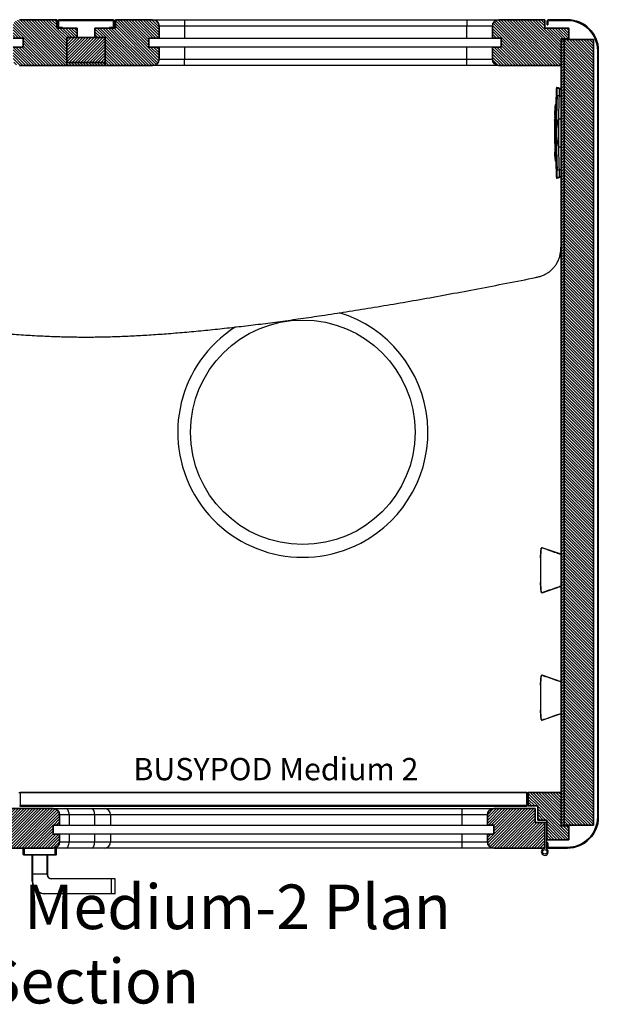
# Model space of a CAD drawing. Units: millimetres. Extents: x 358 to 9806, y 1982 to 8135.
# Drawn here: x 2890 to 3798, y 1982 to 3527 of the extents above; entities that cross this region are included whole.
import ezdxf

# ---------------------------------------------------------------- set-up
doc = ezdxf.new("R2010")
doc.units = ezdxf.units.MM
doc.styles.add('BUSYPOD', font='GOTHIC.TTF', dxfattribs={"width": 0.75})
pattern_1 = [(135, (-3303.16, -2227.226), (-2.245064, -2.245064), [])]
pattern_2 = [(45, (-3303.16, -2227.226), (-2.245064, 2.245064), [])]

# ---------------------------------------------------------------- blocks, each defined once
blk = doc.blocks.new('BUSYPOD-Medium2 PlanSection')
at = {"linetype": 'Continuous', "lineweight": 18}
h = blk.add_hatch(dxfattribs=at)
h.set_pattern_fill('ANSI31', angle=90, style=0)
h.set_pattern_definition(pattern_1)
edge = h.paths.add_edge_path(flags=0)
edge.add_line((-407.5, 1271), (-407.5, 1257))
edge.add_line((-407.5, 1257), (-423.5, 1257))
edge.add_line((-423.5, 1257), (-423.5, 1238))
edge.add_arc((-413.5, 1238), 10, 180, 270)
edge.add_line((-413.5, 1228), (-339, 1228))
edge.add_line((-339, 1228), (-339, 1272))
edge.add_line((-339, 1272), (-323, 1272))
edge.add_line((-323, 1272), (-323, 1287))
edge.add_line((-323, 1287), (-355, 1287))
edge.add_line((-355, 1287), (-355, 1300))
edge.add_line((-355, 1300), (-413.5, 1300))
edge.add_arc((-413.5, 1290), 10, 90, 180)
edge.add_line((-423.5, 1290), (-423.5, 1271))
edge.add_line((-423.5, 1271), (-407.5, 1271))
h = blk.add_hatch(dxfattribs=at)
h.set_pattern_fill('ANSI31', style=0)
h.set_pattern_definition(pattern_2)
edge = h.paths.add_edge_path(flags=0)
edge.add_line((-346, 1287), (-346, 1288))
edge.add_line((-346, 1288), (-351, 1288))
edge.add_arc((-351, 1289), 1, 180, 270, ccw=False)
edge.add_line((-352, 1289), (-352, 1298))
edge.add_arc((-351, 1298), 1, 90, 180, ccw=False)
edge.add_line((-351, 1299), (-267, 1299))
edge.add_arc((-267, 1298), 1, 0, 90, ccw=False)
edge.add_line((-266, 1298), (-266, 1289))
edge.add_arc((-267, 1289), 1, 270, 360, ccw=False)
edge.add_line((-267, 1288), (-272, 1288))
edge.add_line((-272, 1288), (-272, 1287))
edge.add_line((-272, 1287), (-267, 1287))
edge.add_arc((-267, 1289), 2, 270, 360)
edge.add_line((-265, 1289), (-265, 1298))
edge.add_arc((-267, 1298), 2, 0, 90)
edge.add_line((-267, 1300), (-351, 1300))
edge.add_arc((-351, 1298), 2, 90, 180)
edge.add_line((-353, 1298), (-353, 1289))
edge.add_arc((-351, 1289), 2, 180, 270)
edge.add_line((-351, 1287), (-346, 1287))
h = blk.add_hatch(dxfattribs=at)
h.set_pattern_fill('ANSI31', angle=90, style=0)
h.set_pattern_definition(pattern_1)
edge = h.paths.add_edge_path(flags=0)
edge.add_line((-210.5, 1257), (-210.5, 1271))
edge.add_line((-210.5, 1271), (-194.5, 1271))
edge.add_line((-194.5, 1271), (-194.5, 1290))
edge.add_arc((-204.5, 1290), 10, 0, 90)
edge.add_line((-204.5, 1300), (-263, 1300))
edge.add_line((-263, 1300), (-263, 1287))
edge.add_line((-263, 1287), (-295, 1287))
edge.add_line((-295, 1287), (-295, 1272))
edge.add_line((-295, 1272), (-279, 1272))
edge.add_line((-279, 1272), (-279, 1228))
edge.add_line((-279, 1228), (-204.5, 1228))
edge.add_arc((-204.5, 1238), 10, 270, 360)
edge.add_line((-194.5, 1238), (-194.5, 1257))
edge.add_line((-194.5, 1257), (-210.5, 1257))
h = blk.add_hatch(dxfattribs=at)
h.set_pattern_fill('ANSI31', angle=90, style=0)
h.set_pattern_definition(pattern_1)
edge = h.paths.add_edge_path(flags=0)
edge.add_line((410.5, 1300), (338.5, 1300))
edge.add_arc((338.5, 1290), 10, 90, 180)
edge.add_line((328.5, 1290), (328.5, 1271))
edge.add_line((328.5, 1271), (342, 1271))
edge.add_line((342, 1271), (342, 1257))
edge.add_line((342, 1257), (328.5, 1257))
edge.add_line((328.5, 1257), (328.5, 1238))
edge.add_arc((338.5, 1238), 10, 180, 270)
edge.add_line((338.5, 1228), (436, 1228))
edge.add_line((436, 1228), (436, 1270))
edge.add_line((436, 1270), (448.5, 1270))
edge.add_line((448.5, 1270), (448.5, 1287))
edge.add_line((448.5, 1287), (410.5, 1287))
edge.add_line((410.5, 1287), (410.5, 1300))
h = blk.add_hatch(dxfattribs=at)
h.set_pattern_fill('ANSI31', style=0)
h.set_pattern_definition(pattern_2)
edge = h.paths.add_edge_path(flags=0)
edge.add_line((414.5, 1292), (415.5, 1292))
edge.add_line((415.5, 1292), (415.5, 1298))
edge.add_arc((416.5, 1298), 1, 90, 180, ccw=False)
edge.add_line((416.5, 1299), (446, 1299))
edge.add_arc((446, 1251.5), 47.5, 0, 90, ccw=False)
edge.add_line((493.5, 1251.5), (493.5, 48.5))
edge.add_arc((446, 48.5), 47.5, 270, 360, ccw=False)
edge.add_line((446, 1), (416.5, 1))
edge.add_arc((416.5, 2), 1, 180, 270, ccw=False)
edge.add_line((415.5, 2), (415.5, 8))
edge.add_line((415.5, 8), (414.5, 8))
edge.add_line((414.5, 8), (414.5, 2))
edge.add_arc((416.5, 2), 2, 180, 270)
edge.add_line((416.5, 0), (446, 0))
edge.add_arc((446, 48.5), 48.5, 270, 360)
edge.add_line((494.5, 48.5), (494.5, 1251.5))
edge.add_arc((446, 1251.5), 48.5, 0, 90)
edge.add_line((446, 1300), (416.5, 1300))
edge.add_arc((416.5, 1298), 2, 90, 180)
edge.add_line((414.5, 1298), (414.5, 1292))
h = blk.add_hatch(dxfattribs=at)
h.set_pattern_fill('ANSI31', style=0)
h.set_pattern_definition(pattern_2)
h.paths.add_polyline_path([(-279, 1272), (-339, 1272), (-339, 1233), (-279, 1233)])
h = blk.add_hatch(dxfattribs=at)
h.set_pattern_fill('ANSI31', style=0)
h.set_pattern_definition(pattern_2)
h.paths.add_polyline_path([(441, 1269), (436, 1269), (436, 36), (441, 36)], flags=0)
h = blk.add_hatch(dxfattribs=at)
h.set_pattern_fill('ANSI31', angle=90, style=0)
h.set_pattern_definition(pattern_1)
h.paths.add_polyline_path([(487, 36), (487, 1269), (441, 1269), (441, 36)])
h = blk.add_hatch(dxfattribs=at)
h.set_pattern_fill('ANSI31', angle=90, style=0)
h.set_pattern_definition(pattern_1)
h.paths.add_polyline_path([(-339, 1233), (-339, 1228), (-279, 1228), (-279, 1233)], flags=0)
h = blk.add_hatch(dxfattribs=at)
h.set_pattern_fill('ANSI31', angle=90, style=0)
h.set_pattern_definition(pattern_1)
h.paths.add_polyline_path([(448.5, 35), (436, 35), (436, 87), (384.5, 87), (384.5, 66), (399.5, 66), (399.5, 44), (413.5, 44), (413.5, 13), (448.5, 13)], flags=0)
h = blk.add_hatch(dxfattribs=at)
h.set_pattern_fill('ANSI31', style=0)
h.set_pattern_definition(pattern_2)
edge = h.paths.add_edge_path(flags=0)
edge.add_arc((-360.5, 52), 10, 0, 90)
edge.add_line((-360.5, 62), (-425.5, 62))
edge.add_line((-425.5, 62), (-425.5, 40))
edge.add_line((-425.5, 40), (-440.5, 40))
edge.add_line((-440.5, 40), (-440.5, 0))
edge.add_line((-440.5, 0), (-360.5, 0))
edge.add_arc((-360.5, 10), 10, 270, 360)
edge.add_line((-350.5, 10), (-350.5, 22))
edge.add_line((-350.5, 22), (-360.5, 22))
edge.add_line((-360.5, 22), (-360.5, 36))
edge.add_line((-360.5, 36), (-350.5, 36))
edge.add_line((-350.5, 36), (-350.5, 52))
h = blk.add_hatch(dxfattribs=at)
h.set_pattern_fill('ANSI31', style=0)
h.set_pattern_definition(pattern_2)
edge = h.paths.add_edge_path()
edge.add_line((320.5, 52), (320.5, 36))
edge.add_line((320.5, 36), (330.5, 36))
edge.add_line((330.5, 36), (330.5, 22))
edge.add_line((330.5, 22), (320.5, 22))
edge.add_line((320.5, 22), (320.5, 10))
edge.add_arc((330.5, 10), 10, 180, 270)
edge.add_line((330.5, 0), (410.5, 0))
edge.add_line((410.5, 0), (410.5, 40))
edge.add_line((410.5, 40), (395.5, 40))
edge.add_line((395.5, 40), (395.5, 62))
edge.add_line((395.5, 62), (330.5, 62))
edge.add_arc((330.5, 52), 10, 90, 180)
at = {"color": 7, "linetype": 'Continuous', "lineweight": 35}
for p, q in [((-413.5, 1300), (-355, 1300)), ((-355, 1287), (-355, 1300)), ((-351, 1300), (-267, 1300)), ((-351, 1299), (-267, 1299)), ((-263, 1300), (-204.5, 1300)), ((-263, 1300), (-263, 1287)), ((338.5, 1300), (410.5, 1300)), ((410.5, 1300), (410.5, 1287)), ((416.5, 1300), (446, 1300)), ((416.5, 1299), (446, 1299)), ((-355, 1287), (-323, 1287)), ((-353, 1289), (-353, 1298)), ((-352, 1289), (-352, 1298)), ((-346, 1288), (-351, 1288)), ((-346, 1287), (-351, 1287)), ((-346, 1287), (-346, 1288)), ((-323, 1287), (-323, 1272)), ((-295, 1287), (-263, 1287)), ((-295, 1272), (-295, 1287)), ((-272, 1288), (-272, 1287)), ((-267, 1288), (-272, 1288)), ((-267, 1287), (-272, 1287)), ((-266, 1298), (-266, 1289)), ((-265, 1298), (-265, 1289)), ((-194.5, 1290), (-194.5, 1271)), ((328.5, 1271), (328.5, 1290)), ((410.5, 1287), (448.5, 1287)), ((414.5, 1292), (414.5, 1298)), ((414.5, 1292), (415.5, 1292)), ((415.5, 1292), (415.5, 1298)), ((448.5, 1270), (448.5, 1287)), ((-407.5, 1271), (-423.5, 1271)), ((-407.5, 1257), (-407.5, 1271)), ((-339, 1233), (-339, 1272)), ((-339, 1272), (-279, 1272)), ((-339, 1272), (-323, 1272)), ((-339, 1228), (-339, 1272)), ((-326, 1272), (-336, 1272)), ((-295, 1272), (-279, 1272)), ((-282, 1272), (-292, 1272)), ((-279, 1272), (-279, 1233)), ((-279, 1272), (-279, 1228)), ((-210.5, 1271), (-210.5, 1257)), ((-194.5, 1271), (-210.5, 1271)), ((342, 1271), (328.5, 1271)), ((342, 1257), (342, 1271)), ((436, 1270), (436, 1228)), ((448.5, 1270), (436, 1270)), ((436, 1269), (436, 36)), ((441, 1269), (436, 1269)), ((441, 1269), (441, 36)), ((441, 1269), (441, 36)), ((441, 1269), (487, 1269)), ((487, 1269), (487, 36)), ((-423.5, 1257), (-407.5, 1257)), ((-210.5, 1257), (-194.5, 1257)), ((-194.5, 1257), (-194.5, 1238)), ((328.5, 1238), (328.5, 1257)), ((328.5, 1257), (342, 1257)), ((493.5, 1251.5), (493.5, 48.5)), ((494.5, 1251.5), (494.5, 48.5)), ((-413.5, 1228), (-339, 1228)), ((-339, 1233), (-339, 1228)), ((-339, 1233), (-279, 1233)), ((-339, 1228), (-279, 1228)), ((-279, 1228), (-279, 1233)), ((-279, 1228), (-204.5, 1228)), ((338.5, 1228), (436, 1228)), ((436, 411.4), (436, 460.6)), ((436, 211.4), (436, 260.6)), ((384.5, 66), (384.5, 87)), ((436, 87), (384.5, 87)), ((436, 87), (436, 35)), ((-360.5, 62), (-425.5, 62)), ((395.5, 62), (330.5, 62)), ((399.5, 66), (384.5, 66)), ((395.5, 40), (395.5, 62)), ((399.5, 44), (399.5, 66)), ((-350.5, 52), (-350.5, 36)), ((320.5, 36), (320.5, 52)), ((-350.5, 36), (-360.5, 36)), ((-360.5, 36), (-360.5, 22)), ((330.5, 36), (320.5, 36)), ((330.5, 22), (330.5, 36)), ((395.5, 40), (410.5, 40)), ((413.5, 44), (399.5, 44)), ((410.5, -0.5), (410.5, 40)), ((413.5, 13), (413.5, 44)), ((436, 36), (441, 36)), ((436, 35), (448.5, 35)), ((487, 36), (441, 36)), ((448.5, 35), (448.5, 13)), ((-360.5, 22), (-350.5, 22)), ((-350.5, 22), (-350.5, 10)), ((320.5, 10), (320.5, 22)), ((320.5, 22), (330.5, 22)), ((-360.5, 0), (-440.5, 0)), ((410.5, 0), (330.5, 0)), ((448.5, 13), (413.5, 13)), ((414.5, 2), (414.5, 8)), ((415.5, 8), (414.5, 8)), ((415.5, 2), (415.5, 8)), ((446, 1), (416.5, 1)), ((446, 0), (416.5, 0))]:
    blk.add_line(p, q, dxfattribs=at)
at = {"color": 7, "linetype": 'Continuous', "lineweight": 25}
for p, q in [((-204.5, 1300), (-154.5, 1300)), ((-154.5, 1300), (-154.5, 1290)), ((-154.5, 1300), (288.5, 1300)), ((288.5, 1300), (288.5, 1290)), ((288.5, 1300), (338.5, 1300)), ((-154.5, 1290), (-194.5, 1290)), ((-154.5, 1290), (-154.5, 1271)), ((288.5, 1290), (-154.5, 1290)), ((328.5, 1290), (288.5, 1290)), ((288.5, 1271), (288.5, 1290)), ((-339, 1268.5), (-339, 1268.5)), ((-279, 1268.2), (-279, 1268.2)), ((-194.5, 1271), (-154.5, 1271)), ((-154.5, 1271), (288.5, 1271)), ((288.5, 1271), (328.5, 1271)), ((-154.5, 1257), (-194.5, 1257)), ((-154.5, 1257), (-154.5, 1238)), ((288.5, 1257), (-154.5, 1257)), ((288.5, 1238), (288.5, 1257)), ((328.5, 1257), (288.5, 1257)), ((-194.5, 1238), (-154.5, 1238)), ((-154.5, 1228), (-154.5, 1238)), ((-154.5, 1238), (288.5, 1238)), ((288.5, 1238), (328.5, 1238)), ((288.5, 1228), (288.5, 1238)), ((338.5, 1228), (-204.5, 1228)), ((429.6, 1192.6), (432.7, 1192.6)), ((436, 1191.8), (432.7, 1192.5)), ((432.7, 1192.5), (436, 1191.8)), ((432.9, 1180.4), (429.9, 1180.4)), ((426.5, 1155.8), (426.6, 1159)), ((426.6, 1159), (426.6, 1156.3)), ((426.6, 1159), (426.6, 1159)), ((427.1, 1167), (428.1, 1167)), ((426, 1142.2), (426.1, 1143.8)), ((426.2, 1147.8), (426.1, 1146.7)), ((426.1, 1147.8), (426.2, 1147.8)), ((426.1, 1146.2), (426.1, 1147.8)), ((426.1, 1145.9), (426.2, 1147.2)), ((426.1, 1146.7), (426.1, 1146.1)), ((426.1, 1145.9), (426.1, 1146.2)), ((426.1, 1146.2), (426.1, 1146.2)), ((426.1, 1146.1), (426.1, 1145.9)), ((426.3, 1145.9), (426.1, 1145.9)), ((426.1, 1145.9), (426.1, 1145.9)), ((426.1, 1143.8), (426.1, 1144.1)), ((426.1, 1144.1), (426.1, 1143.9)), ((426.1, 1142.8), (426.1, 1144.1)), ((426.3, 1144.1), (426.1, 1144.1)), ((426.1, 1144.1), (426.1, 1144.1)), ((426.1, 1143.9), (426.1, 1143.3)), ((426.1, 1143.8), (426.1, 1143.8)), ((426.2, 1147.2), (426.3, 1147.2)), ((426.4, 1153.3), (426.5, 1155.8)), ((426.4, 1153.3), (426.4, 1153.3)), ((426.4, 1151.1), (426.4, 1153.3)), ((426.5, 1153.3), (426.4, 1153.3)), ((426.5, 1151.1), (426.4, 1151.1)), ((426.6, 1156.3), (426.5, 1153.2)), ((426.5, 1155.8), (426.5, 1155.8)), ((426.6, 1155.8), (426.5, 1155.8)), ((426.5, 1153.2), (426.6, 1152.9)), ((426.6, 1152.9), (426.5, 1150.1)), ((426.5, 1149.8), (426.5, 1151.1)), ((426.5, 1151.1), (426.5, 1151.1)), ((426.5, 1150.1), (426.5, 1149.8)), ((426.6, 1156.3), (426.6, 1156.3)), ((431.9, 1144.4), (436, 1144.4)), ((426.1, 1142.2), (426, 1142.2)), ((426.1, 1143.3), (426.1, 1142.2)), ((426.2, 1142.8), (426.1, 1142.8)), ((426.1, 1138.9), (426.3, 1138.9)), ((426.1, 1136.7), (426.1, 1138.9)), ((426.1, 1136.7), (426.1, 1136.7)), ((426.1, 1134.2), (426.1, 1136.7)), ((426.3, 1136.7), (426.1, 1136.7)), ((426.1, 1134.2), (426.1, 1134.2)), ((426.1, 1131), (426.1, 1134.2)), ((426.2, 1134.2), (426.1, 1134.2)), ((426.2, 1131), (426.1, 1131)), ((426.3, 1136.8), (426.2, 1133.7)), ((426.2, 1133.7), (426.2, 1131)), ((426.2, 1133.7), (426.2, 1133.7)), ((426.3, 1140.2), (426.3, 1139.9)), ((426.3, 1138.9), (426.3, 1140.2)), ((426.3, 1139.9), (426.3, 1137.1)), ((426.3, 1138.9), (426.3, 1138.9)), ((426.3, 1137.1), (426.3, 1136.8)), ((426.4, 1123), (425.9, 1123)), ((425.9, 1122.8), (426, 1113.7)), ((425.9, 1113.7), (425.9, 1113.7)), ((425.9, 1113.7), (426, 1109.7)), ((426.4, 1123), (427.4, 1123)), ((426.4, 1122.8), (426.5, 1100.6)), ((426.4, 1122.8), (427.4, 1122.8)), ((426.9, 1123), (426.9, 1122.8)), ((426, 1109.7), (426.1, 1100.6)), ((426, 1109.7), (426, 1109.7)), ((426.5, 1100.6), (426.1, 1100.6)), ((426.1, 1100.2), (426.2, 1095.1)), ((426.5, 1100.6), (427.5, 1100.6)), ((426.5, 1100.2), (427.1, 1078)), ((426.5, 1100.2), (427.5, 1100.2)), ((431.9, 1100.6), (436, 1100.6)), ((426.2, 1095.1), (426.2, 1092.1)), ((426.2, 1095.1), (426.2, 1095.1)), ((426.2, 1092.1), (426.3, 1092.1)), ((426.3, 1092.1), (426.3, 1091.3)), ((426.3, 1091.3), (426.4, 1087)), ((426.3, 1091.3), (426.3, 1091.3)), ((426.4, 1087), (426.4, 1086.1)), ((426.4, 1087), (426.4, 1087)), ((426.4, 1086.1), (426.4, 1086.1)), ((426.4, 1086.1), (426.5, 1083.1)), ((426.5, 1083.1), (426.6, 1078)), ((426.5, 1083.1), (426.5, 1083.1)), ((427.1, 1078), (426.6, 1078)), ((427.1, 1078), (428.1, 1078)), ((432.7, 1052.4), (429.6, 1052.4)), ((429.9, 1064.6), (432.9, 1064.6)), ((432.7, 1052.5), (436, 1053.2)), ((432.7, 1052.5), (436, 1053.2)), ((405, 470.1), (405, 470.4)), ((436, 461), (406.3, 471.2)), ((406.3, 471.2), (406.3, 470.9)), ((404, 456), (404, 455.4)), ((404, 455.4), (404, 416.6)), ((404, 416.6), (404, 416)), ((405, 401.6), (405, 401.9)), ((406.3, 400.8), (436, 411)), ((406.3, 401.1), (406.3, 400.8)), ((405, 270.1), (405, 270.4)), ((436, 261), (406.3, 271.2)), ((406.3, 271.2), (406.3, 270.9)), ((404, 256), (404, 255.4)), ((404, 255.4), (404, 216.6)), ((404, 216.6), (404, 216)), ((405, 201.6), (405, 201.9)), ((406.3, 200.8), (436, 211)), ((406.3, 201.1), (406.3, 200.8)), ((-414.5, 87), (384.5, 87)), ((-412.5, 87), (-412.5, 67)), ((382.5, 87), (-412.5, 87)), ((382.5, 67), (382.5, 87)), ((382.5, 67), (-412.5, 67)), ((-412.5, 65), (-412.5, 67)), ((382.5, 65), (-412.5, 65)), ((-360.5, 62), (-340.5, 62)), ((-340.5, 62), (-300.5, 62)), ((-300.5, 62), (-280.5, 62)), ((-280.5, 62), (280.5, 62)), ((280.5, 62), (280.5, 52)), ((280.5, 62), (330.5, 62)), ((382.5, 67), (382.5, 65)), ((-335.5, 52), (-350.5, 52)), ((-335.5, 52), (-335.5, 36)), ((-295.5, 52), (-335.5, 52)), ((-295.5, 52), (-295.5, 36)), ((-270.5, 52), (-295.5, 52)), ((-270.5, 52), (-270.5, 36)), ((320.5, 52), (280.5, 52)), ((280.5, 52), (280.5, 36)), ((-350.5, 36), (-335.5, 36)), ((-335.5, 36), (-295.5, 36)), ((-295.5, 36), (-270.5, 36)), ((-270.5, 36), (280.5, 36)), ((280.5, 36), (320.5, 36)), ((410.5, 40), (410.5, 0)), ((413.5, 40), (410.5, 40)), ((413.5, -1.4), (413.5, 40)), ((-335.5, 22), (-350.5, 22)), ((-335.5, 22), (-335.5, 10)), ((-295.5, 22), (-335.5, 22)), ((-295.5, 22), (-295.5, 10)), ((-270.5, 22), (-295.5, 22)), ((-270.5, 22), (-270.5, 10)), ((280.5, 22), (-270.5, 22)), ((280.5, 22), (280.5, 10)), ((320.5, 22), (280.5, 22)), ((-407.5, -10), (-407.5, 0)), ((-405.5, -10), (-405.5, 0)), ((-340.5, 0), (-360.5, 0)), ((-357.5, -10), (-357.5, 0)), ((-355.5, -10), (-355.5, 0)), ((-350.5, 10), (-335.5, 10)), ((-300.5, 0), (-340.5, 0)), ((-335.5, 10), (-295.5, 10)), ((-280.5, 0), (-300.5, 0)), ((-295.5, 10), (-270.5, 10)), ((280.5, 0), (-280.5, 0)), ((280.5, 10), (320.5, 10)), ((280.5, 10), (280.5, 0)), ((330.5, 0), (280.5, 0)), ((407.5, 0), (407.5, -1.4)), ((-407.5, -10), (-405.5, -10)), ((-405.5, -11), (-406.5, -11)), ((-405.5, -11), (-405.5, -10)), ((-405.5, -10), (-357.5, -10)), ((-357.5, -11), (-405.5, -11)), ((-393.5, -41), (-393.5, -11)), ((-393, -11), (-393, -41)), ((-370, -41), (-370, -11)), ((-369.5, -11), (-369.5, -41)), ((-357.5, -11), (-357.5, -10)), ((-357.5, -10), (-355.5, -10)), ((-356.5, -11), (-357.5, -11)), ((-393.5, -52), (-393.5, -41)), ((-370, -41), (-393, -41)), ((-393, -41), (-393, -52)), ((-370, -42), (-370, -41)), ((-369.5, -42), (-370, -42)), ((-369.5, -41), (-369.5, -42)), ((-393, -52), (-393.5, -52)), ((-363.5, -48), (-269, -48)), ((-363.5, -48), (-363.5, -48.5)), ((-269, -48.5), (-363.5, -48.5)), ((-269, -48), (-269, -48.5)), ((-269, -48), (-264, -48)), ((-269, -71.5), (-269, -48.5)), ((-263.5, -71.5), (-263.5, -48.5)), ((-373.5, -71.5), (-269, -71.5)), ((-373.5, -71.5), (-373.5, -72)), ((-269, -72), (-373.5, -72)), ((-269, -71.5), (-269, -72)), ((-264, -72), (-269, -72))]:
    blk.add_line(p, q, dxfattribs=at)
at = {"color": 8, "linetype": 'Continuous', "lineweight": 25}
for p, q in [((432.9, 1191.2), (436, 1190.6)), ((432.9, 1180.3), (436, 1180.3)), ((432.9, 1064.7), (436, 1064.7)), ((432.9, 1053.8), (436, 1054.4)), ((280.5, 52), (-270.5, 52)), ((-270.5, 10), (280.5, 10)), ((-263.5, -48.5), (-269, -48.5)), ((-269, -71.5), (-263.5, -71.5))]:
    blk.add_line(p, q, dxfattribs=at)
at = {"color": 7, "linetype": 'Continuous', "lineweight": 25, "flags": 128}
for points in [[(428.8, 1194), (429.6, 1194), (431.9, 1193.8)], [(427.1, 1100.6), (427.1, 1100.6), (427.1, 1100.5), (427.1, 1100.5), (427.1, 1100.4), (427.1, 1100.4), (427.1, 1100.3), (427.1, 1100.3), (427.1, 1100.2)], [(431.9, 1051.2), (429.6, 1051), (428.8, 1051)], [(-335.5, 52), (-335.6, 54), (-335.9, 55.8), (-336.3, 57.6), (-337, 59.1), (-337.7, 60.3), (-338.6, 61.2), (-339.5, 61.8), (-340.5, 62)], [(-295.5, 52), (-295.6, 54), (-295.9, 55.8), (-296.3, 57.6), (-297, 59.1), (-297.7, 60.3), (-298.6, 61.2), (-299.5, 61.8), (-300.5, 62)], [(-340.5, 0), (-339.5, 0.2), (-338.6, 0.8), (-337.7, 1.7), (-337, 2.9), (-336.3, 4.4), (-335.9, 6.2), (-335.6, 8), (-335.5, 10)], [(-300.5, 0), (-299.5, 0.2), (-298.6, 0.8), (-297.7, 1.7), (-297, 2.9), (-296.3, 4.4), (-295.9, 6.2), (-295.6, 8), (-295.5, 10)]]:
    blk.add_lwpolyline(points, dxfattribs=at)
at = {"color": 7, "linetype": 'Continuous', "lineweight": 25}
for centre, radius in [((31, 652.5), 176.2), ((410.5, -6), 3.5)]:
    blk.add_circle(centre, radius, dxfattribs=at)
at = {"color": 7, "linetype": 'Continuous', "lineweight": 35}
for centre, radius, start, end in [((-351, 1298), 2, 90, 180), ((-351, 1298), 1, 90, 180), ((-267, 1298), 2, 0, 90), ((-267, 1298), 1, 0, 90), ((-204.5, 1290), 10, 0, 90), ((338.5, 1290), 10, 90, 180), ((416.5, 1298), 2, 90, 180), ((416.5, 1298), 1, 90, 180), ((446, 1251.5), 48.5, 0, 90), ((446, 1251.5), 47.5, 0, 90), ((-351, 1289), 2, 180, 270), ((-351, 1289), 1, 180, 270), ((-267, 1289), 2, 270, 0), ((-267, 1289), 1, 270, 0), ((-204.5, 1238), 10, 270, 0), ((338.5, 1238), 10, 180, 270), ((-360.5, 52), 10, 0, 90), ((330.5, 52), 10, 90, 180), ((446, 48.5), 48.5, 270, 0), ((446, 48.5), 47.5, 270, 0), ((-360.5, 10), 10, 270, 0), ((330.5, 10), 10, 180, 270), ((416.5, 2), 2, 180, 270), ((416.5, 2), 1, 180, 270)]:
    blk.add_arc(centre, radius, start, end, dxfattribs=at)
at = {"color": 7, "linetype": 'Continuous', "lineweight": 25}
for centre, radius, start, end in [((1776.9, 1122.5), 1350, 176.964, 178.111), ((1776.9, 1122.5), 1349.5, 178.1104, 179.9788), ((1776.9, 1122.5), 1345.1, 179.0673, 180.9327), ((1776.9, 1122.5), 1349.5, 179.9873, 180.9298), ((1776.9, 1122.5), 1349.5, 180.9468, 181.8896), ((1776.9, 1122.5), 1350, 181.889, 183.036), ((31, 652.5), 196.2, 297.5573, 72.9532), ((31, 652.5), 196.2, 122.5542, 297.5573), ((512.5, 456), 108.5, 172.368, 180), ((406, 470.3), 1, 71.0296, 172.368), ((512.5, 416), 108.5, 180, 187.632), ((406, 401.7), 1, 187.632, 288.9704), ((512.5, 256), 108.5, 172.368, 180), ((406, 270.3), 1, 71.0296, 172.368), ((512.5, 216), 108.5, 180, 187.632), ((406, 201.7), 1, 187.632, 288.9704), ((-280.5, 52), 10, 0, 90), ((-280.5, 10), 10, 270, 0), ((-406.5, -10), 1, 180, 270), ((-356.5, -10), 1, 270, 0), ((410.5, -6), 5.5, 90, 56.9443), ((-363.5, -42), 6.5, 180, 270), ((-363.5, -42), 6, 180, 270), ((-373.5, -52), 20, 180, 270), ((-373.5, -52), 19.5, 180, 270), ((-264, -48.5), 0.5, 0, 90), ((-264, -71.5), 0.5, 270, 0)]:
    blk.add_arc(centre, radius, start, end, dxfattribs=at)
for centre, start_param, end_param in [((-393, -41), 3.141593, 4.712389), ((-370, -41), 4.712389, 6.283185)]:
    blk.add_ellipse(centre, major_axis=(0.5, 0), ratio=0.090909, start_param=start_param, end_param=end_param, dxfattribs=at)
for points, knots in [([(428.8, 1194), (428.8, 1193.9), (428.9, 1193.8), (429.4, 1193), (429.6, 1192.6)], [0, 0, 0, 0, 0.499308, 1, 1, 1, 1]), ([(429.9, 1180.4), (429.9, 1181.2), (430, 1182.6), (430, 1184.7), (430, 1186.6), (430, 1188.4), (430, 1189.9), (429.9, 1191.1), (429.8, 1192), (429.7, 1192.4), (429.7, 1192.5), (429.6, 1192.6)], [0, 0, 0, 0, 0.11846, 0.236927, 0.355394, 0.47386, 0.592281, 0.710706, 0.829291, 0.947883, 1, 1, 1, 1]), ([(431.9, 1193.8), (432, 1193.7), (432.1, 1193.4), (432.5, 1192.9), (432.7, 1192.6)], [0, 0, 0, 0, 0.4997, 1, 1, 1, 1]), ([(432.7, 1192.6), (432.7, 1192.5), (432.8, 1192.3), (432.9, 1191.5), (432.9, 1190.4), (433, 1189.1), (433, 1187.4), (433, 1185.5), (433, 1183.5), (433, 1181.8), (432.9, 1180.7), (432.9, 1180.4)], [0, 0, 0, 0, 0.118854, 0.237708, 0.356576, 0.475436, 0.594099, 0.712763, 0.831208, 0.949655, 1, 1, 1, 1]), ([(429.9, 1180.4), (429.6, 1170.8), (428.9, 1151.5), (428.8, 1132.2), (428.8, 1122.5)], [0, 0, 0, 0, 0.499677, 1, 1, 1, 1]), ([(432.9, 1180.4), (432.7, 1174.4), (432.3, 1162.4), (432.1, 1150.4), (432, 1144.4)], [0, 0, 0, 0, 0.4998764, 1, 1, 1, 1]), ([(426.6, 1167), (426.5, 1161.6), (426.3, 1155.2), (426.1, 1148.8), (426.1, 1147.8)], [0, 0, 0, 0, 0.849634, 1, 1, 1, 1]), ([(427.1, 1167), (426.9, 1159.7), (426.5, 1145), (426.4, 1130.3), (426.4, 1123)], [0, 0, 0, 0, 0.4999988, 1, 1, 1, 1]), ([(426.6, 1167), (426.6, 1167), (426.5, 1167), (426.8, 1167), (427.1, 1167)], [0, 0, 0, 0, 0.0051749, 1, 1, 1, 1]), ([(426.3, 1147.2), (426.3, 1147.2), (426.3, 1147.1), (426.3, 1146.7), (426.3, 1146.2), (426.3, 1145.5), (426.3, 1144.7), (426.3, 1144), (426.3, 1143.4), (426.2, 1143), (426.2, 1142.8), (426.2, 1142.8), (426.2, 1142.8)], [0, 0, 0, 0, 0.107366, 0.214743, 0.322084, 0.429388, 0.536677, 0.644, 0.751381, 0.858811, 0.966265, 1, 1, 1, 1]), ([(432, 1144.4), (431.5, 1142.6), (430.5, 1139.1), (429.6, 1133.6), (428.9, 1128.1), (428.8, 1124.4), (428.8, 1122.5)], [0, 0, 0, 0, 0.247534, 0.495048, 0.747528, 1, 1, 1, 1]), ([(426, 1142.2), (426, 1141.9), (425.9, 1135.5), (425.9, 1129.1), (425.9, 1123)], [0, 0, 0, 0, 0.042397, 1, 1, 1, 1]), ([(428.8, 1122.5), (428.8, 1112.8), (428.9, 1093.5), (429.6, 1074.2), (429.9, 1064.6)], [0, 0, 0, 0, 0.499677, 1, 1, 1, 1]), ([(428.8, 1122.5), (428.8, 1121.4), (428.9, 1117.2), (429.6, 1109.8), (431.2, 1103.7), (432, 1100.6)], [0, 0, 0, 0, 0.147079, 0.570407, 1, 1, 1, 1]), ([(426.1, 1100.2), (426.1, 1100.2), (425.9, 1100.2), (426.2, 1100.2), (426.5, 1100.2)], [0, 0, 0, 0, 0.006348, 1, 1, 1, 1]), ([(432, 1100.6), (432.1, 1094.6), (432.3, 1082.6), (432.7, 1070.6), (432.9, 1064.6)], [0, 0, 0, 0, 0.499876, 1, 1, 1, 1]), ([(426.4, 1086.1), (426.4, 1087.1), (426.3, 1089.1), (426.3, 1091.1), (426.3, 1092.1)], [0, 0, 0, 0, 0.499959, 1, 1, 1, 1]), ([(429.6, 1052.4), (429.4, 1052), (428.9, 1051.2), (428.8, 1051.1), (428.8, 1051)], [0, 0, 0, 0, 0.499308, 1, 1, 1, 1]), ([(429.6, 1052.4), (429.7, 1052.5), (429.8, 1052.7), (429.9, 1053.5), (429.9, 1054.6), (430, 1055.9), (430, 1057.6), (430, 1059.5), (430, 1061.5), (429.9, 1063.2), (429.9, 1064.3), (429.9, 1064.6)], [0, 0, 0, 0, 0.118853, 0.237706, 0.356568, 0.475429, 0.594092, 0.712752, 0.8312, 0.949654, 1, 1, 1, 1]), ([(432.7, 1052.4), (432.5, 1052.1), (432.1, 1051.6), (432, 1051.3), (431.9, 1051.2)], [0, 0, 0, 0, 0.499696, 1, 1, 1, 1]), ([(432.9, 1064.6), (432.9, 1063.9), (433, 1062.4), (433, 1060.3), (433, 1058.4), (433, 1056.6), (433, 1055.1), (432.9, 1053.9), (432.8, 1053), (432.7, 1052.6), (432.7, 1052.5), (432.7, 1052.4)], [0, 0, 0, 0, 0.118459, 0.23692, 0.355383, 0.473844, 0.592265, 0.710684, 0.82927, 0.947856, 1, 1, 1, 1]), ([(396.2, 895.4), (398.1, 895.8), (401.8, 896.7), (407.2, 898.6), (412.4, 901.1), (417.2, 904.1), (421.7, 907.7), (425.6, 911.9), (428.9, 916.5), (431.6, 921.6), (433.6, 926.9), (435, 932.5), (435.9, 938.2), (435.9, 942), (436, 943.9)], [0, 0, 0, 0, 0.084022, 0.167307, 0.24998, 0.333462, 0.416309, 0.499223, 0.582264, 0.66539, 0.749323, 0.831968, 0.915478, 1, 1, 1, 1]), ([(-1014.2, 895.4), (-999.7, 892.5), (-971, 886.8), (-928.5, 878.6), (-886.9, 870.8), (-846.4, 863.4), (-806.9, 856.5), (-769.1, 850), (-732.9, 844.1), (-698.5, 838.7), (-664.9, 833.7), (-632.2, 829), (-599.3, 824.5), (-566.1, 820.3), (-532.8, 816.4), (-500.7, 813), (-469.7, 810), (-439.8, 807.5), (-411, 805.5), (-383.3, 803.9), (-357.2, 802.8), (-332.5, 802.1), (-316.7, 802), (-309, 802)], [0, 0, 0, 0, 0.062355, 0.123201, 0.182539, 0.240371, 0.296699, 0.351524, 0.401843, 0.450831, 0.498489, 0.544819, 0.589825, 0.638493, 0.685519, 0.730907, 0.774662, 0.816789, 0.857295, 0.896187, 0.933473, 0.967454, 1, 1, 1, 1]), ([(-309, 802), (-301.3, 802), (-285.5, 802.1), (-261.3, 802.8), (-236.1, 803.8), (-209.9, 805.3), (-182.6, 807.2), (-154.4, 809.5), (-125.2, 812.2), (-95.5, 815.3), (-65.5, 818.7), (-35.1, 822.4), (-3.8, 826.5), (28.3, 831), (62.7, 836), (99.4, 841.7), (138.5, 848), (178.7, 854.7), (220.1, 861.9), (262.5, 869.6), (306.1, 877.8), (350.8, 886.4), (381, 892.4), (396.2, 895.4)], [0, 0, 0, 0, 0.032546, 0.066527, 0.101922, 0.138767, 0.177069, 0.216835, 0.258068, 0.300776, 0.342397, 0.385335, 0.429593, 0.475175, 0.522083, 0.576003, 0.631582, 0.688821, 0.747722, 0.808289, 0.870523, 0.934426, 1, 1, 1, 1]), ([(404, 455.4), (404, 457.9), (404.1, 462.8), (404.7, 467.6), (405, 470.1)], [0, 0, 0, 0, 0.498917, 1, 1, 1, 1]), ([(406.3, 470.9), (406.2, 470.9), (406.1, 470.9), (405.9, 471), (405.6, 470.9), (405.3, 470.8), (405.1, 470.5), (405, 470.3), (405, 470.1), (405, 470.1)], [0, 0, 0, 0, 0.071384, 0.189204, 0.377831, 0.566453, 0.755823, 0.946841, 1, 1, 1, 1]), ([(436, 460.6), (433.6, 461.4), (423.7, 464.9), (413.8, 468.3), (406.3, 470.9)], [0, 0, 0, 0, 0.242388, 1, 1, 1, 1]), ([(405, 401.9), (404.7, 404.3), (404.1, 409.2), (404, 414.1), (404, 416.6)], [0, 0, 0, 0, 0.4989041, 1, 1, 1, 1]), ([(405, 401.9), (405, 401.8), (405, 401.6), (405.2, 401.3), (405.5, 401.1), (405.8, 401), (406.1, 401), (406.2, 401.1), (406.3, 401.1)], [0, 0, 0, 0, 0.1816685, 0.3748284, 0.5665835, 0.7566395, 0.9453686, 1, 1, 1, 1]), ([(406.3, 401.1), (413.8, 403.7), (423.7, 407.1), (433.6, 410.6), (436, 411.4)], [0, 0, 0, 0, 0.757612, 1, 1, 1, 1]), ([(404, 255.4), (404, 257.9), (404.1, 262.8), (404.7, 267.6), (405, 270.1)], [0, 0, 0, 0, 0.498913, 1, 1, 1, 1]), ([(406.3, 270.9), (406.2, 270.9), (406.1, 270.9), (405.9, 271), (405.6, 270.9), (405.3, 270.8), (405.1, 270.5), (405, 270.3), (405, 270.1), (405, 270.1)], [0, 0, 0, 0, 0.071404, 0.189229, 0.377873, 0.566502, 0.755877, 0.946839, 1, 1, 1, 1]), ([(436, 260.6), (433.6, 261.4), (423.7, 264.9), (413.8, 268.3), (406.3, 270.9)], [0, 0, 0, 0, 0.242387, 1, 1, 1, 1]), ([(405, 201.9), (404.7, 204.3), (404.1, 209.2), (404, 214.1), (404, 216.6)], [0, 0, 0, 0, 0.4989041, 1, 1, 1, 1]), ([(405, 201.9), (405, 201.8), (405, 201.6), (405.2, 201.3), (405.5, 201.1), (405.8, 201), (406.1, 201), (406.2, 201.1), (406.3, 201.1)], [0, 0, 0, 0, 0.181664, 0.37482, 0.566571, 0.75664, 0.94537, 1, 1, 1, 1]), ([(406.3, 201.1), (413.8, 203.7), (423.7, 207.1), (433.6, 210.6), (436, 211.4)], [0, 0, 0, 0, 0.757612, 1, 1, 1, 1])]:
    blk.add_open_spline(points, degree=3, knots=knots, dxfattribs=at)
at = {"insert": (-11.2, 123.9), "char_height": 35, "attachment_point": 5, "style": 'BUSYPOD'}
blk.add_mtext_dynamic_manual_height_columns('BUSYPOD Medium 2', width=539.872, gutter_width=175, heights=[0], dxfattribs=at)

msp = doc.modelspace()

# ---------------------------------------------------------------- block references
msp.add_blockref('BUSYPOD-Medium2 PlanSection', (3303.2, 2227.2))

# ---------------------------------------------------------------- texts
at = {"insert": (3002.9, 2076.6), "char_height": 70, "attachment_point": 5, "style": 'BUSYPOD'}
msp.add_mtext_dynamic_manual_height_columns('BUSYPOD Medium-2 Plan Section', width=1279.787, gutter_width=350, heights=[0], dxfattribs=at)

doc.saveas('drawing.dxf')
